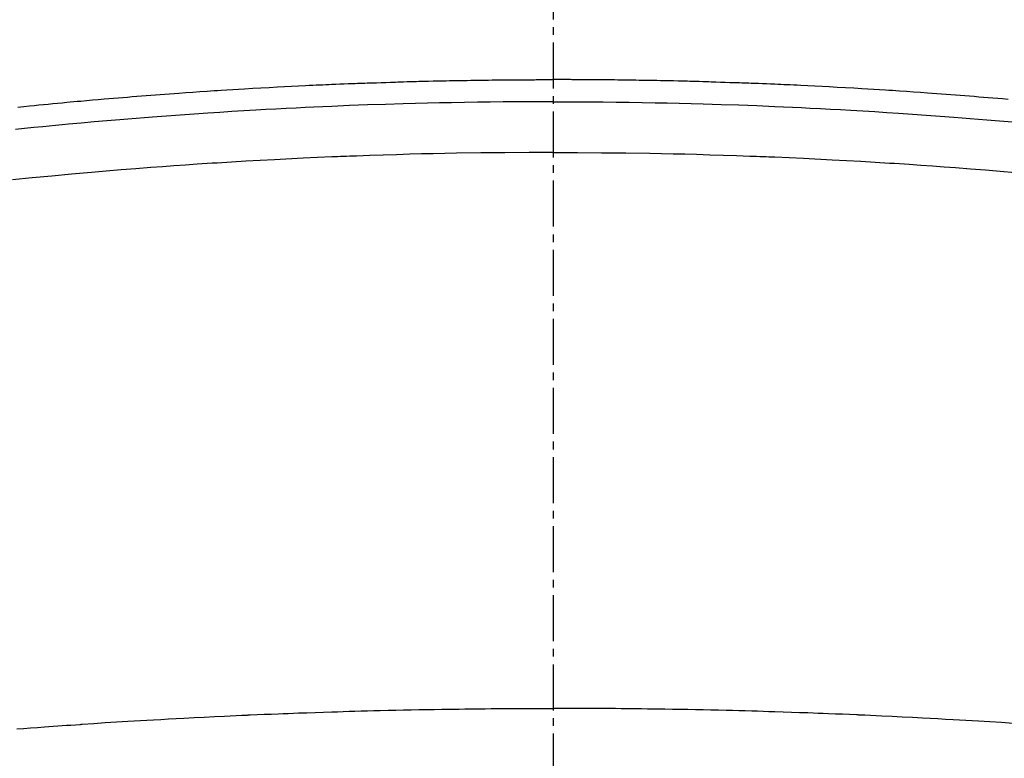
# Model space of a CAD drawing. Units: millimetres. Extents: x -109 to 26472, y -120 to 8847.
# Drawn here: x 15570 to 15586, y 6681 to 6693 of the extents above; entities that cross this region are included whole.
import ezdxf

# ---------------------------------------------------------------- set-up
doc = ezdxf.new("R2010")
doc.units = ezdxf.units.MM
doc.linetypes.add('CENTER2', pattern=[1.125, 0.75, -0.125, 0.125, -0.125])
doc.layers.add('150-機器', color=8, linetype='Continuous')
doc.layers.add('160-文字', color=254, linetype='Continuous')
doc.styles.add('KH001', font='txt')
doc.dimstyles.new('KH1xx030', dxfattribs={"dimscale": 30, "dimtxt": 2, "dimasz": 0.6, "dimexe": 0.3, "dimexo": 1.2, "dimgap": 0.5, "dimtad": 3, "dimdec": 1, "dimdsep": 46, "dimlunit": 6, "dimtxsty": 'KH001', "dimblk": 'DOT', "dimcen": 1, "dimdle": 1, "dimclrd": 256, "dimclre": 256, "dimclrt": 256, "dimadec": 0, "dimazin": 0, "dimtfac": 1, "dimtdec": 1, "dimtix": 1, "dimtmove": 2, "dimatfit": 3, "dimldrblk": 'CLOSEDBLANK', "dimfxl": 1, "dimtolj": 1, "dimtzin": 0, "dimlwd": -1, "dimlwe": -1, "dimarcsym": 0})

# ---------------------------------------------------------------- blocks, each defined once
blk = doc.blocks.new('F402_H')
at = {"layer": '150-機器', "color": 161, "linetype": 'CENTER2'}
blk.add_line((0, 136.025825), (0, -355.415741), dxfattribs=at)
at = {"layer": '150-機器', "color": 13, "linetype": 'Continuous'}
for points in [[(-7.403997, -249.652828), (-7.308977, -249.64462), (-7.232939, -249.638259), (-7.15689, -249.63203), (-7.080837, -249.625863), (-7.004784, -249.619687), (-6.928734, -249.613458), (-6.852688, -249.607204), (-6.776641, -249.600957), (-6.700591, -249.594753), (-6.624555, -249.588616), (-6.548511, -249.582563), (-6.472459, -249.576621), (-6.396398, -249.570816), (-6.320361, -249.565177), (-6.244314, -249.559675), (-6.16826, -249.554257), (-6.092205, -249.548874), (-5.977766, -249.54078), (-5.863325, -249.532725), (-5.748877, -249.524766), (-5.63442, -249.516959), (-5.577326, -249.513136), (-5.52023, -249.509364), (-5.463129, -249.505649), (-5.406026, -249.501999), (-5.310542, -249.496054), (-5.215048, -249.490279), (-5.119546, -249.484629), (-5.024039, -249.47906), (-4.890407, -249.471338), (-4.756768, -249.463732), (-4.623119, -249.45631), (-4.489458, -249.449139), (-4.374522, -249.443215), (-4.259578, -249.437466), (-4.144629, -249.43182), (-4.029678, -249.4262), (-3.972084, -249.423377), (-3.914489, -249.420581), (-3.856891, -249.41785), (-3.799289, -249.415229), (-3.750671, -249.413123), (-3.702051, -249.411089), (-3.653428, -249.409099), (-3.604805, -249.407121), (-3.538233, -249.404391), (-3.47166, -249.401652), (-3.405087, -249.398937), (-3.338512, -249.396279), (-3.299864, -249.394786), (-3.261216, -249.393319), (-3.222567, -249.391835), (-3.183922, -249.390295), (-3.145527, -249.388693), (-3.107132, -249.387097), (-3.068734, -249.385603), (-3.030329, -249.384311), (-3.011131, -249.383767), (-2.991932, -249.383271), (-2.972732, -249.382797), (-2.953533, -249.382316), (-2.876727, -249.380134), (-2.799931, -249.377637), (-2.723139, -249.374987), (-2.646348, -249.372343), (-2.60795, -249.371067), (-2.569553, -249.36982), (-2.531154, -249.368587), (-2.492756, -249.367356), (-2.435161, -249.365526), (-2.377564, -249.363743), (-2.319966, -249.36202), (-2.262367, -249.360375), (-2.22397, -249.359329), (-2.185572, -249.358323), (-2.147174, -249.357346), (-2.108775, -249.356385), (-2.032231, -249.354501), (-1.955685, -249.352681), (-1.879137, -249.350968), (-1.802587, -249.349404), (-1.744991, -249.348338), (-1.687394, -249.347336), (-1.629796, -249.346372), (-1.572198, -249.345414), (-1.5146, -249.344448), (-1.457003, -249.343467), (-1.399406, -249.342464), (-1.34181, -249.341425), (-1.284214, -249.340346), (-1.226617, -249.339275), (-1.16902, -249.338281), (-1.111421, -249.337435), (-1.053826, -249.336789), (-0.996229, -249.336293), (-0.93863, -249.335871), (-0.881032, -249.335441), (-0.823683, -249.334953), (-0.766337, -249.33443), (-0.708989, -249.333914), (-0.651641, -249.333446), (-0.613243, -249.333173), (-0.574845, -249.332921), (-0.536447, -249.332683), (-0.498048, -249.332449), (-0.455641, -249.33219), (-0.413234, -249.331935), (-0.370826, -249.331688), (-0.32842, -249.331451), (-0.303629, -249.331323), (-0.27884, -249.331199), (-0.254051, -249.331077), (-0.229262, -249.330953), (-0.200463, -249.330804), (-0.171665, -249.330662), (-0.142866, -249.330541), (-0.114067, -249.330454), (-0.08555, -249.330412), (-0.057034, -249.330406), (-0.028516, -249.330424), (0, -249.330454)], [(8.71228, -249.777511), (8.618023, -249.767856), (8.523753, -249.758319), (8.447965, -249.750732), (8.372171, -249.743216), (8.296368, -249.735772), (8.220558, -249.728398), (8.14452, -249.72107), (8.068474, -249.713806), (7.992423, -249.706607), (7.916365, -249.699475), (7.859521, -249.694193), (7.802673, -249.688949), (7.745821, -249.683732), (7.688968, -249.67853), (7.593987, -249.669861), (7.498999, -249.661267), (7.403998, -249.652828), (7.308977, -249.64462), (7.232939, -249.638259), (7.156891, -249.63203), (7.080837, -249.625863), (7.004784, -249.619687), (6.928735, -249.613458), (6.852689, -249.607204), (6.776642, -249.600957), (6.700591, -249.594753), (6.624555, -249.588616), (6.548512, -249.582563), (6.47246, -249.576621), (6.396398, -249.570816), (6.320362, -249.565177), (6.244315, -249.559675), (6.168261, -249.554257), (6.092205, -249.548874), (5.977767, -249.54078), (5.863326, -249.532725), (5.748878, -249.524766), (5.63442, -249.516959), (5.577327, -249.513136), (5.520231, -249.509364), (5.46313, -249.505649), (5.406026, -249.501999), (5.310543, -249.496054), (5.215049, -249.490279), (5.119547, -249.484629), (5.024039, -249.47906), (4.890408, -249.471338), (4.756769, -249.463732), (4.62312, -249.45631), (4.489458, -249.449139), (4.374523, -249.443215), (4.259579, -249.437466), (4.14463, -249.43182), (4.029678, -249.4262), (3.972085, -249.423377), (3.914489, -249.420581), (3.856892, -249.41785), (3.799289, -249.415229), (3.750672, -249.413123), (3.702052, -249.411089), (3.653429, -249.409099), (3.604806, -249.407121), (3.538234, -249.404391), (3.471661, -249.401652), (3.405088, -249.398937), (3.338512, -249.396279), (3.299864, -249.394786), (3.261217, -249.393319), (3.222568, -249.391835), (3.183922, -249.390295), (3.145528, -249.388693), (3.107133, -249.387097), (3.068735, -249.385603), (3.030329, -249.384311), (3.011132, -249.383767), (2.991933, -249.383271), (2.972733, -249.382797), (2.953533, -249.382316), (2.876728, -249.380134), (2.799932, -249.377637), (2.72314, -249.374987), (2.646348, -249.372343), (2.607951, -249.371067), (2.569553, -249.36982), (2.531155, -249.368587), (2.492756, -249.367356), (2.435162, -249.365526), (2.377565, -249.363743), (2.319967, -249.36202), (2.262367, -249.360375), (2.223971, -249.359329), (2.185573, -249.358323), (2.147175, -249.357346), (2.108775, -249.356385), (2.032231, -249.354501), (1.955686, -249.352681), (1.879138, -249.350968), (1.802587, -249.349404), (1.744992, -249.348338), (1.687395, -249.347336), (1.629797, -249.346372), (1.572198, -249.345414), (1.514601, -249.344448), (1.457004, -249.343467), (1.399407, -249.342464), (1.34181, -249.341425), (1.284215, -249.340346), (1.226617, -249.339275), (1.16902, -249.338281), (1.111421, -249.337435), (1.053826, -249.336789), (0.996229, -249.336293), (0.93863, -249.335871), (0.881032, -249.335441), (0.823684, -249.334953), (0.766337, -249.33443), (0.70899, -249.333914), (0.651641, -249.333446), (0.613244, -249.333173), (0.574846, -249.332921), (0.536448, -249.332683), (0.498048, -249.332449), (0.455642, -249.33219), (0.413235, -249.331935), (0.370827, -249.331688), (0.328421, -249.331451), (0.30363, -249.331323), (0.278841, -249.331199), (0.254052, -249.331077), (0.229262, -249.330953), (0.200464, -249.330804), (0.171666, -249.330662), (0.142867, -249.330541), (0.114067, -249.330454), (0.085551, -249.330412), (0.057035, -249.330406), (0.028517, -249.330424), (0, -249.330454)], [(0, -249.689501), (-0.203307, -249.690041), (-0.406613, -249.690763), (-0.609915, -249.691852), (-0.813212, -249.693491), (-1.024162, -249.695911), (-1.235104, -249.698975), (-1.446041, -249.702539), (-1.656973, -249.706456), (-1.852719, -249.710346), (-2.048456, -249.714568), (-2.244182, -249.719222), (-2.439896, -249.724409), (-2.731181, -249.733211), (-3.022427, -249.743219), (-3.313636, -249.754326), (-3.604805, -249.766428), (-3.749437, -249.772786), (-3.894059, -249.779374), (-4.038669, -249.786188), (-4.18327, -249.793226), (-4.348106, -249.801512), (-4.512928, -249.810079), (-4.677732, -249.818947), (-4.842521, -249.828133), (-5.037295, -249.839426), (-5.232041, -249.851181), (-5.426761, -249.86338), (-5.621454, -249.876006), (-5.845921, -249.891087), (-6.070347, -249.906742), (-6.294732, -249.922986), (-6.519072, -249.939837), (-6.653243, -249.950214), (-6.787398, -249.960817), (-6.921533, -249.971653), (-7.055649, -249.982723), (-7.264163, -250.000394), (-7.472633, -250.018594)], [(0, -249.689501), (0.203308, -249.690041), (0.406614, -249.690763), (0.609916, -249.691852), (0.813212, -249.693491), (1.024162, -249.695911), (1.235105, -249.698975), (1.446041, -249.702539), (1.656973, -249.706456), (1.85272, -249.710346), (2.048457, -249.714568), (2.244183, -249.719222), (2.439896, -249.724409), (2.731182, -249.733211), (3.022428, -249.743219), (3.313637, -249.754326), (3.604806, -249.766428), (3.749438, -249.772786), (3.89406, -249.779374), (4.03867, -249.786188), (4.18327, -249.793226), (4.348107, -249.801512), (4.512929, -249.810079), (4.677733, -249.818947), (4.842521, -249.828133), (5.037296, -249.839426), (5.232042, -249.851181), (5.426762, -249.86338), (5.621454, -249.876006), (5.845922, -249.891087), (6.070348, -249.906742), (6.294733, -249.922986), (6.519072, -249.939837), (6.653244, -249.950214), (6.787399, -249.960817), (6.921534, -249.971653), (7.055649, -249.982723), (7.264164, -250.000394), (7.472634, -250.018594), (7.681058, -250.037309), (7.889436, -250.056527), (7.993677, -250.066332), (8.097904, -250.076258), (8.202122, -250.086292), (8.30633, -250.096422), (8.454726, -250.110993), (8.603101, -250.125778), (8.751447, -250.140845)], [(0, -250.51531), (-0.393569, -250.517322), (-0.787128, -250.519924), (-1.180673, -250.523711), (-1.574193, -250.529273), (-1.763954, -250.53275), (-1.953706, -250.536752), (-2.143449, -250.541253), (-2.333179, -250.546228), (-2.550126, -250.552502), (-2.767054, -250.559337), (-2.98397, -250.566598), (-3.200877, -250.574154), (-3.254986, -250.576073), (-3.309094, -250.578026), (-3.3632, -250.580037), (-3.417303, -250.582133), (-3.464181, -250.584031), (-3.511058, -250.585994), (-3.557931, -250.588004), (-3.604805, -250.590048), (-4.071727, -250.61136), (-4.538562, -250.634568), (-5.005279, -250.659967), (-5.471851, -250.687852), (-5.552645, -250.692961), (-5.633432, -250.698156), (-5.714215, -250.703437), (-5.794994, -250.708797), (-5.983538, -250.721627), (-6.172051, -250.734893), (-6.360536, -250.748576), (-6.548993, -250.762654), (-6.790936, -250.7813), (-7.032825, -250.800623), (-7.274657, -250.820659), (-7.516426, -250.841445)], [(0, -250.51531), (0.393569, -250.517322), (0.787129, -250.519924), (1.180674, -250.523711), (1.574193, -250.529273), (1.763955, -250.53275), (1.953707, -250.536752), (2.14345, -250.541253), (2.333179, -250.546228), (2.550127, -250.552502), (2.767055, -250.559337), (2.983971, -250.566598), (3.200877, -250.574154), (3.254987, -250.576073), (3.309095, -250.578026), (3.3632, -250.580037), (3.417303, -250.582133), (3.464182, -250.584031), (3.511059, -250.585994), (3.557932, -250.588004), (3.604806, -250.590048), (4.071728, -250.61136), (4.538563, -250.634568), (5.00528, -250.659967), (5.471851, -250.687852), (5.552646, -250.692961), (5.633433, -250.698156), (5.714216, -250.703437), (5.794994, -250.708797), (5.983538, -250.721627), (6.172052, -250.734893), (6.360537, -250.748576), (6.548993, -250.762654), (6.790937, -250.7813), (7.032826, -250.800623), (7.274658, -250.820659), (7.516427, -250.841445), (7.837997, -250.870275), (8.15945, -250.900378), (8.480788, -250.931682), (8.802016, -250.964119)], [(-7.47835, -259.810568), (-7.292606, -259.798392), (-7.106819, -259.786857), (-6.921006, -259.775739), (-6.817784, -259.769673), (-6.714559, -259.763671), (-6.611332, -259.75772), (-6.508102, -259.751802), (-6.383937, -259.744696), (-6.259772, -259.737625), (-6.135601, -259.730661), (-6.011419, -259.723876), (-5.845885, -259.715134), (-5.680333, -259.706713), (-5.514764, -259.698645), (-5.349177, -259.690964), (-5.255671, -259.686794), (-5.162165, -259.682652), (-5.068662, -259.678427), (-4.975169, -259.674009), (-4.964946, -259.673509), (-4.954723, -259.673008), (-4.9445, -259.672509), (-4.934278, -259.672014), (-4.820106, -259.666931), (-4.705909, -259.66245), (-4.5917, -259.658263), (-4.47749, -259.654062), (-4.394458, -259.650846), (-4.311431, -259.647542), (-4.228403, -259.644257), (-4.145371, -259.641096), (-4.01024, -259.636312), (-3.875099, -259.631823), (-3.739953, -259.627483), (-3.604805, -259.623144), (-3.511056, -259.620083), (-3.417307, -259.617027), (-3.323555, -259.614037), (-3.2298, -259.611175), (-3.125832, -259.608198), (-3.02186, -259.605401), (-2.917883, -259.602748), (-2.813904, -259.600205), (-2.688989, -259.59727), (-2.564072, -259.594468), (-2.439152, -259.591791), (-2.314229, -259.589234), (-2.189065, -259.586776), (-2.063899, -259.584435), (-1.93873, -259.58225), (-1.813558, -259.580257), (-1.719808, -259.578907), (-1.626056, -259.577651), (-1.532305, -259.576452), (-1.438553, -259.575271), (-1.355274, -259.574215), (-1.271996, -259.573176), (-1.188717, -259.572187), (-1.105437, -259.571281), (-1.011437, -259.570393), (-0.917437, -259.569624), (-0.823436, -259.568935), (-0.729435, -259.568289), (-0.635683, -259.567665), (-0.541932, -259.567093), (-0.448181, -259.566622), (-0.35443, -259.566294), (-0.265823, -259.566146), (-0.177215, -259.566125), (-0.088607, -259.566189), (0, -259.566294)], [(8.732201, -259.901405), (8.61926, -259.892809), (8.506312, -259.884304), (8.393357, -259.875872), (8.2804, -259.867495), (8.208597, -259.862175), (8.136791, -259.856874), (8.064982, -259.851648), (7.993162, -259.846551), (7.921101, -259.841587), (7.849037, -259.836681), (7.776976, -259.831723), (7.704927, -259.826604), (7.694704, -259.825859), (7.684481, -259.82511), (7.674258, -259.82436), (7.664035, -259.823612), (7.478351, -259.810568), (7.292607, -259.798392), (7.106819, -259.786857), (6.921007, -259.775739), (6.817785, -259.769673), (6.71456, -259.763671), (6.611333, -259.75772), (6.508103, -259.751802), (6.383938, -259.744696), (6.259772, -259.737625), (6.135601, -259.730661), (6.01142, -259.723876), (5.845886, -259.715134), (5.680334, -259.706713), (5.514765, -259.698645), (5.349178, -259.690964), (5.255672, -259.686794), (5.162166, -259.682652), (5.068663, -259.678427), (4.97517, -259.674009), (4.964947, -259.673509), (4.954724, -259.673008), (4.944501, -259.672509), (4.934279, -259.672014), (4.820107, -259.666931), (4.70591, -259.66245), (4.591701, -259.658263), (4.477491, -259.654062), (4.394459, -259.650846), (4.311431, -259.647542), (4.228403, -259.644257), (4.145372, -259.641096), (4.010241, -259.636312), (3.8751, -259.631823), (3.739953, -259.627483), (3.604806, -259.623144), (3.511057, -259.620083), (3.417308, -259.617027), (3.323556, -259.614037), (3.229801, -259.611175), (3.125833, -259.608198), (3.021861, -259.605401), (2.917884, -259.602748), (2.813905, -259.600205), (2.68899, -259.59727), (2.564073, -259.594468), (2.439153, -259.591791), (2.31423, -259.589234), (2.189066, -259.586776), (2.0639, -259.584435), (1.938731, -259.58225), (1.813559, -259.580257), (1.719809, -259.578907), (1.626057, -259.577651), (1.532306, -259.576452), (1.438554, -259.575271), (1.355275, -259.574215), (1.271997, -259.573176), (1.188718, -259.572187), (1.105438, -259.571281), (1.011438, -259.570393), (0.917438, -259.569624), (0.823437, -259.568935), (0.729436, -259.568289), (0.635684, -259.567665), (0.541933, -259.567093), (0.448182, -259.566622), (0.354431, -259.566294), (0.265824, -259.566146), (0.177216, -259.566125), (0.088608, -259.566189), (0, -259.566294)]]:
    blk.add_lwpolyline(points, dxfattribs=at)
blk = doc.blocks.new('_ClosedBlank')
at = {"color": 0, "linetype": 'ByBlock', "lineweight": -2}
for p, q in [((-1, 0.166667), (0, 0)), ((-1, 0.166667), (-1, -0.166667)), ((0, 0), (-1, -0.166667))]:
    blk.add_line(p, q, dxfattribs=at)
blk = doc.blocks.new('_Dot')
at = {"color": 0, "linetype": 'ByBlock', "lineweight": -2}
blk.add_line((-0.5, 0), (-1, 0), dxfattribs=at)
at = {"color": 0, "linetype": 'ByBlock', "const_width": 0.5}
blk.add_lwpolyline([(-0.25, 0, 1), (0.25, 0, 1)], format="xyb", close=True, dxfattribs=at)

msp = doc.modelspace()

# ---------------------------------------------------------------- linework, layer by layer
at = {"layer": '150-機器', "color": 13}
for radius in [90.5, 80.5]:
    msp.add_circle((15578.294, 6736.569), radius, dxfattribs=at)

# ---------------------------------------------------------------- block references
at = {"layer": '150-機器', "xscale": -1}
msp.add_blockref('F402_H', (15578.302, 6941.762), dxfattribs=at)

# ---------------------------------------------------------------- leaders
at = {"layer": '160-文字'}
msp.add_leader([(15695.309, 6941.569), (15155.273, 5415.569)], dimstyle='KH1xx030', override={"dimgap": 0.5, "dimtad": 1}, dxfattribs=at)
at = {"layer": '160-文字', "annotation_type": 0, "has_hookline": 1, "hookline_direction": 1, "text_width": 1266.54}
msp.add_leader([(15816.508, 6920.356), (15723.514, 4893.558), (15722.914, 4893.558)], dimstyle='KH1xx030', override={"dimgap": 0.5, "dimtad": 1}, dxfattribs=at)

doc.saveas('drawing.dxf')
